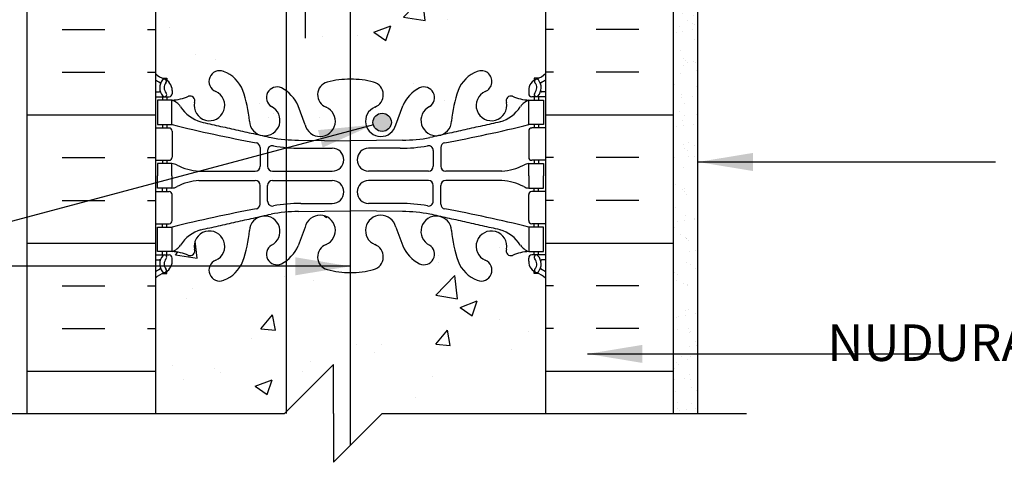
# Model space of a CAD drawing. Units: inches. Extents: x 75 to 204, y 129 to 201.
# Drawn here: x 172 to 193, y 147 to 156 of the extents above; entities that cross this region are included whole.
import ezdxf

# ---------------------------------------------------------------- set-up
doc = ezdxf.new("R2010")
doc.units = ezdxf.units.IN
doc.header["$LTSCALE"] = 0.5
doc.header["$MEASUREMENT"] = 0
for name, color, linetype in [('HATCH', 12, 'Continuous'), ('line25', 2, 'Continuous'), ('LINE3', 3, 'Continuous'), ('LINE50', 5, 'Continuous'), ('LINE9', 9, 'Continuous'), ('TEXT', 4, 'Continuous'), ('Web_Edge', 9, 'Continuous')]:
    doc.layers.add(name, color=color, linetype=linetype)
doc.styles.add('DIM', font='romans.shx', dxfattribs={"width": 0.7})
doc.styles.add('ROMANS', font='romans.shx', dxfattribs={"height": 0.75})
doc.dimstyles.new('ext_12', dxfattribs={"dimscale": 12, "dimtxt": 0.09375, "dimasz": 0.09375, "dimexe": 0.09375, "dimexo": 0.0625, "dimgap": 0.0625, "dimtad": 1, "dimdec": 1, "dimzin": 3, "dimdsep": 46, "dimlunit": 4, "dimtxsty": 'DIM', "dimcen": 0.09, "dimdle": 0.09375, "dimclrt": 4, "dimadec": 0, "dimazin": 0, "dimtfac": 1, "dimtdec": 1, "dimtmove": 2, "dimatfit": 3, "dimfxl": 0, "dimfrac": 2, "dimtolj": 1, "dimtzin": 0, "dimarcsym": 0})

msp = doc.modelspace()

# ---------------------------------------------------------------- hatches: boundary and pattern name
at = {"layer": 'HATCH'}
h = msp.add_hatch(dxfattribs=at)
h.set_pattern_fill('AR-CONC', color=256, scale=0.5, style=0)
h.set_pattern_definition([(50, (180.859, 149.464), (3.5863, -0.31376), [0.375, -4.125]), (355, (180.859, 149.464), (-0.69376, 3.76096), [0.3, -3.3]), (100.451, (181.158, 149.438), (2.89255, 3.4472), [0.3187, -3.5057]), (46.184, (180.859, 150.464), (5.3362, -0.8276), [0.5625, -6.1875]), (96.636, (181.3037, 150.395), (4.6733, 4.8706), [0.47805, -5.25856]), (351.184, (180.859, 150.464), (4.6733, 4.8706), [0.45, -4.95]), (21, (181.359, 150.214), (2.98454, -2.0131), [0.375, -4.125]), (326, (181.359, 150.214), (1.21658, 3.62575), [0.3, -3.3]), (71.451, (181.6077, 150.0463), (4.2011, 1.61265), [0.3187, -3.5057]), (37.5, (180.859, 149.464), (0.0608, 1.66447), [0, -3.26, 0, -3.35, 0, -3.3125]), (7.5, (180.859, 149.464), (1.31535, 1.97206), [0, -1.91, 0, -3.185, 0, -1.2625]), (327.5, (179.744, 149.464), (2.669112, -0.112774), [0, -1.25, 0, -3.9, 0, -5.175]), (317.5, (179.244, 149.464), (2.91593, 0.50052), [0, -1.625, 0, -2.59, 0, -3.675])])
h.paths.add_polyline_path([(183.114, 150.818, 0.088416), (182.968, 150.915), (182.878, 150.915), (182.878, 150.957, -0.249069), (182.768, 151.164), (182.768, 151.231, -0.414214), (182.83, 151.294), (182.878, 151.294), (182.878, 151.364), (182.773, 151.364, 0.087457), (182.436, 151.285, -0.638777), (182.311, 151.409, 2.087231), (181.877, 151.184, -1), (181.714, 150.775, -0.21345), (181.321, 151.164, -0.068226), (181.186, 151.792, 1.753171), (180.735, 151.496, -0.940793), (180.531, 151.112, -0.173075), (180.185, 151.479), (180.043, 151.866, 1.612474), (179.611, 151.506, -0.734872), (179.588, 150.995, -0.068475), (179.114, 150.933, -0.001038), (179.107, 150.933), (179.107, 147.39), (179.763, 148.047), (183.114, 148.047)])
h.paths.add_polyline_path([(183.114, 177.079, 0.088416), (182.968, 177.176), (182.878, 177.176), (182.878, 177.218, -0.249069), (182.768, 177.425), (182.768, 177.493, -0.414214), (182.83, 177.555), (182.878, 177.555), (182.878, 177.625), (182.773, 177.625, 0.087457), (182.436, 177.546, -0.638777), (182.311, 177.67, 2.087231), (181.877, 177.445, -1), (181.714, 177.036, -0.21345), (181.321, 177.426, -0.068226), (181.186, 178.054, 1.753171), (180.735, 177.757, -0.940793), (180.531, 177.374, -0.173075), (180.185, 177.74), (180.043, 178.127, 1.612474), (179.611, 177.768, -0.734872), (179.588, 177.257, -0.068475), (179.114, 177.194, -0.000945), (179.107, 177.194), (179.107, 174.794), (183.801, 174.794), (183.801, 175.044), (183.114, 175.044)])
h.paths.add_polyline_path([(183.114, 189.817, 0.088416), (182.968, 189.915), (182.878, 189.915), (182.878, 189.956, -0.249069), (182.768, 190.163), (182.768, 190.231, -0.414214), (182.83, 190.293), (182.878, 190.293), (182.878, 190.363), (182.773, 190.363, 0.087457), (182.436, 190.285, -0.638777), (182.311, 190.408, 2.087231), (181.877, 190.183, -1), (181.714, 189.775, -0.21345), (181.321, 190.164, -0.068226), (181.186, 190.792, 1.753171), (180.735, 190.495, -0.940793), (180.531, 190.112, -0.173075), (180.185, 190.479), (180.043, 190.866, 1.612474), (179.611, 190.506, -0.734872), (179.588, 189.995, -0.068475), (179.114, 189.933, -0.000998), (179.107, 189.933), (179.107, 187.321), (179.333, 187.547), (179.333, 185.547), (180.333, 186.547), (183.114, 186.547)])
h.paths.add_polyline_path([(181.714, 194.052, -1), (181.877, 193.643, 2.087231), (182.311, 193.419, -0.669601), (182.444, 193.539, 0.085348), (182.773, 193.463), (182.878, 193.463), (182.878, 193.533), (182.83, 193.533, -0.414214), (182.768, 193.596), (182.768, 193.663, -0.249069), (182.878, 193.871), (182.878, 193.912), (182.968, 193.912, 0.088416), (183.114, 194.01), (183.114, 194.637, 0.259173), (182.663, 194.418, 0.520567), (182.163, 194.418, 0.520567), (181.776, 194.418, 0.336749), (181.114, 194.523, 0.336749), (180.452, 194.418, 0.520567), (180.065, 194.418, 0.520567), (179.565, 194.418, 0.520567), (178.719, 194.418, 0.520567), (178.437, 194.418, 0.520567), (177.542, 194.418, 0.520567), (176.802, 194.418, 0.520567), (176.109, 194.418, 0.520567), (175.889, 194.418, 0.321585), (175.114, 194.443), (175.114, 194.01, 0.088416), (175.26, 193.912), (175.35, 193.912), (175.35, 193.871, -0.249069), (175.46, 193.663), (175.46, 193.596, -0.414214), (175.397, 193.533), (175.35, 193.533), (175.35, 193.463), (175.455, 193.463, 0.085348), (175.784, 193.539, -0.669601), (175.917, 193.419, 2.087231), (176.351, 193.643, -1), (176.514, 194.052, -0.21345), (176.906, 193.663, -0.069923), (177.043, 193.019, 1.702394), (177.493, 193.332, -0.940793), (177.697, 193.715, -0.173075), (178.043, 193.348), (178.185, 192.961, 1.612474), (178.617, 193.321, -0.734872), (178.64, 193.832, -0.068475), (179.114, 193.894, -0.068475), (179.588, 193.832, -0.734872), (179.611, 193.321, 1.612474), (180.043, 192.961), (180.185, 193.348, -0.173075), (180.531, 193.715, -0.940793), (180.735, 193.332, 1.702394), (181.185, 193.019, -0.069923), (181.321, 193.663, -0.21345)])
h.paths.add_polyline_path([(179.925, 193.034, -1), (179.55, 193.034, -1)], flags=16)
h.paths.add_polyline_path([(179.107, 189.933, -0.067473), (178.64, 189.995, -0.734872), (178.617, 190.506, 1.612474), (178.185, 190.866), (178.043, 190.479, -0.132937), (177.797, 190.173), (177.797, 186.547), (178.333, 186.547), (179.107, 187.321)])
h.paths.add_polyline_path([(177.797, 190.173, -0.039235), (177.697, 190.112, -0.940793), (177.493, 190.495, 1.702394), (177.043, 190.808, -0.069923), (176.906, 190.164, -0.21345), (176.514, 189.775, -1), (176.351, 190.183, 2.087231), (175.917, 190.408, -0.669601), (175.784, 190.288, 0.085348), (175.455, 190.363), (175.35, 190.363), (175.35, 190.293), (175.397, 190.293, -0.414214), (175.46, 190.231), (175.46, 190.163, -0.249069), (175.35, 189.956), (175.35, 189.915), (175.26, 189.915, 0.088416), (175.114, 189.817), (175.114, 186.547), (177.797, 186.547)])
h.paths.add_polyline_path([(183.114, 184.047), (180.333, 184.047), (179.333, 183.047), (179.333, 185.047), (179.107, 184.821), (179.107, 181.156, -0.069452), (179.588, 181.094, -0.734872), (179.611, 180.582, 1.612474), (180.043, 180.223), (180.185, 180.61, -0.173075), (180.531, 180.976, -0.940793), (180.735, 180.593, 1.702394), (181.185, 180.281, -0.069923), (181.321, 180.924, -0.21345), (181.714, 181.314, -1), (181.877, 180.905, 2.087231), (182.311, 180.68, -0.669601), (182.444, 180.801, 0.085348), (182.773, 180.725), (182.878, 180.725), (182.878, 180.795), (182.83, 180.795, -0.414214), (182.768, 180.858), (182.768, 180.925, -0.249069), (182.878, 181.132), (182.878, 181.174), (182.968, 181.174, 0.088416), (183.114, 181.271)])
h.paths.add_polyline_path([(179.107, 184.821), (178.333, 184.047), (177.797, 184.047), (177.797, 180.915, -0.132937), (178.043, 180.61), (178.185, 180.223, 1.612474), (178.617, 180.582, -0.734872), (178.64, 181.094, -0.067498), (179.107, 181.156)])
h.paths.add_polyline_path([(177.797, 184.047), (175.114, 184.047), (175.114, 181.271, 0.088416), (175.26, 181.174), (175.35, 181.174), (175.35, 181.132, -0.249069), (175.46, 180.925), (175.46, 180.858, -0.414214), (175.397, 180.795), (175.35, 180.795), (175.35, 180.725), (175.455, 180.725, 0.085348), (175.784, 180.801, -0.669601), (175.917, 180.68, 2.087231), (176.351, 180.905, -1), (176.514, 181.314, -0.21345), (176.906, 180.924, -0.069923), (177.043, 180.281, 1.702394), (177.493, 180.593, -0.940793), (177.697, 180.976, -0.039235), (177.797, 180.915)])
h.paths.add_polyline_path([(177.543, 180.296, -1), (177.168, 180.296, -1)], flags=16)
h.paths.add_polyline_path([(179.107, 177.194, -0.067526), (178.64, 177.257, -0.734872), (178.617, 177.768, 1.612474), (178.185, 178.127), (178.043, 177.74, -0.132937), (177.797, 177.435), (177.797, 174.794), (179.107, 174.794)])
h.paths.add_polyline_path([(177.797, 177.435, -0.039235), (177.697, 177.374, -0.940793), (177.493, 177.757, 1.702394), (177.043, 178.069, -0.069923), (176.906, 177.426, -0.21345), (176.514, 177.036, -1), (176.351, 177.445, 2.087231), (175.917, 177.67, -0.669601), (175.784, 177.549, 0.085348), (175.455, 177.625), (175.35, 177.625), (175.35, 177.555), (175.397, 177.555, -0.414214), (175.46, 177.493), (175.46, 177.425, -0.249069), (175.35, 177.218), (175.35, 177.176), (175.26, 177.176, 0.088416), (175.114, 177.079), (175.114, 175.044), (175.114, 173.349), (175.19, 173.349), (175.19, 174.351, -0.379483), (175.682, 174.794), (177.797, 174.794)])
h.paths.add_polyline_path([(183.114, 170.547), (179.614, 170.547), (179.614, 168.047), (183.114, 168.047)])
h.paths.add_polyline_path([(183.114, 173.047), (179.614, 173.047), (179.614, 170.547), (183.114, 170.547)])
h.paths.add_polyline_path([(179.614, 170.547), (179.192, 170.547, 0.021107), (179.108, 170.543), (179.108, 166.401, -0.244506), (179.307, 166.297, -0.520567), (179.445, 166.297, -0.520567), (179.583, 166.297, -0.086928), (179.614, 166.328), (179.614, 166.547)])
h.paths.add_polyline_path([(179.108, 170.543, 0.389699), (178.192, 169.547), (178.192, 166.339, -0.154609), (178.247, 166.297, -0.520567), (178.527, 166.297, -0.520567), (178.748, 166.297, -0.520567), (178.909, 166.297, -0.244891), (179.108, 166.401)])
h.paths.add_polyline_path([(179.614, 174.544), (179.107, 174.544), (179.108, 170.543, -0.021107), (179.192, 170.547), (179.614, 170.547)])
h.paths.add_polyline_path([(179.107, 174.544), (177.797, 174.544), (177.797, 166.331, -0.091824), (177.833, 166.297, -0.520567), (178.06, 166.297, -0.338698), (178.192, 166.339), (178.192, 169.547, -0.389699), (179.108, 170.543)])
h.paths.add_polyline_path([(177.797, 174.544), (175.683, 174.544, 0.366745), (175.44, 174.333), (175.44, 173.349), (175.479, 173.349), (175.479, 172.149), (175.114, 172.149), (175.114, 171.399), (175.479, 171.399), (175.479, 170.199), (175.114, 170.199), (175.114, 169.449), (175.479, 169.449), (175.479, 168.249), (175.114, 168.249), (175.114, 167.499), (175.479, 167.499), (175.479, 166.419), (175.114, 166.419), (175.114, 166.311, -0.498871), (175.234, 166.297, -0.520567), (175.438, 166.297, -0.520567), (175.645, 166.297, -0.520567), (175.783, 166.297, -0.520567), (175.921, 166.297, -0.520567), (176.319, 166.297, -0.520567), (176.48, 166.297, -0.520567), (176.701, 166.297, -0.520567), (176.981, 166.297, -0.520567), (177.168, 166.297, -0.520567), (177.395, 166.297, -0.507124), (177.614, 166.297, -0.396822), (177.797, 166.331)])
h.paths.add_polyline_path([(182.614, 165.732), (182.494, 165.932), (182.494, 166.044), (183.114, 166.044), (183.114, 166.297), (179.614, 166.297), (179.614, 166.328, 0.086928), (179.583, 166.297, 0.520567), (179.445, 166.297, 0.520567), (179.307, 166.297, 0.520567), (178.909, 166.297, 0.520567), (178.748, 166.297, 0.520567), (178.527, 166.297, 0.520567), (178.247, 166.297, 0.154609), (178.192, 166.339), (178.192, 163.904), (179.114, 163.904), (180.114, 163.904, 0.109869), (181.068, 164.116), (182.326, 164.705, 0.291097), (182.614, 165.158)])
h.paths.add_polyline_path([(179.05, 164.114, -1), (178.675, 164.114, -1)], flags=16)
h.paths.add_polyline_path([(178.192, 166.339, 0.338698), (178.06, 166.297, 0.520567), (177.833, 166.297, 0.091824), (177.797, 166.331), (177.797, 163.927, 0.035373), (178.114, 163.904), (178.192, 163.904)])
h.paths.add_polyline_path([(177.797, 166.331, 0.396822), (177.614, 166.297, 0.507124), (177.395, 166.297, 0.520567), (177.168, 166.297, 0.520567), (176.981, 166.297, 0.520567), (176.701, 166.297, 0.520567), (176.48, 166.297, 0.520567), (176.319, 166.297, 0.520567), (175.921, 166.297, 0.520567), (175.783, 166.297, 0.520567), (175.645, 166.297, 0.520567), (175.438, 166.297, 0.520567), (175.234, 166.297, 0.498871), (175.114, 166.311), (175.114, 166.044), (175.734, 166.044), (175.734, 165.932), (175.614, 165.732), (175.614, 165.158, 0.291097), (175.902, 164.705), (177.16, 164.116, 0.074208), (177.797, 163.927)])
h.paths.add_polyline_path([(177.797, 162.395, 0.18296), (177.514, 162.061), (177.514, 161.652, 0.177839), (177.797, 161.328)])
h.paths.add_polyline_path([(180.714, 163.401, 0.185301), (180.415, 163.734, -0.03089), (180.138, 163.716), (179.107, 163.716), (179.107, 162.616), (179.114, 162.616), (180.339, 162.616, 0.225652), (180.714, 162.991)])
h.paths.add_polyline_path([(182.614, 162.186, 0.414214), (182.364, 162.436), (181.414, 162.436, 0.414249), (180.914, 161.936), (180.914, 161.63), (180.914, 161.526, 0.291097), (181.202, 161.073), (182.08, 160.662, 0.54909), (182.614, 161.001)])
h.paths.add_polyline_path([(182.614, 164.052, 0.549038), (182.08, 164.392), (181.202, 163.981, 0.291097), (180.914, 163.528), (180.914, 163.116, 0.414214), (181.414, 162.616), (182.364, 162.616, 0.414214), (182.614, 162.866)])
h.paths.add_polyline_path([(179.107, 163.716), (178.192, 163.716), (178.192, 162.616), (179.107, 162.616)])
h.paths.add_polyline_path([(179.107, 162.436), (178.192, 162.436), (178.192, 161.336), (179.107, 161.336)])
h.paths.add_polyline_path([(178.192, 163.716), (178.09, 163.716, -0.03089), (177.813, 163.734, 0.007224), (177.797, 163.725), (177.797, 162.658, 0.040999), (177.889, 162.616), (178.192, 162.616)])
h.paths.add_polyline_path([(178.192, 162.436), (177.889, 162.436, 0.040999), (177.797, 162.395), (177.797, 161.328, 0.007224), (177.813, 161.319, -0.03089), (178.09, 161.336), (178.192, 161.336)])
h.paths.add_polyline_path([(177.314, 161.936, 0.414214), (176.814, 162.436), (175.864, 162.436, 0.414214), (175.614, 162.186), (175.614, 161.001, 0.549071), (176.148, 160.662), (177.026, 161.073, 0.291097), (177.314, 161.526)])
h.paths.add_polyline_path([(177.314, 163.116), (177.314, 163.528, 0.291097), (177.026, 163.981), (176.148, 164.392, 0.549071), (175.614, 164.052), (175.614, 162.866, 0.414214), (175.864, 162.616), (176.814, 162.616, 0.414214)])
h.paths.add_polyline_path([(183.114, 157.773), (183.039, 157.543, -0.6), (182.939, 157.543), (182.89, 157.693), (182.764, 157.693, -0.414214), (182.714, 157.743), (182.714, 157.773), (182.614, 157.773), (182.614, 159.288, 0.258958), (182.355, 159.755, -0.31131), (182.298, 159.885, 2.127293), (181.886, 159.661, -1), (181.722, 159.252, -0.325306), (181.256, 159.995, 0.10488), (181.083, 160.806, 1.422913), (180.75, 160.339, -1.171105), (180.551, 159.909), (179.644, 160.816, 0.201438), (179.107, 161.035), (179.107, 154.894, -0.069518), (179.588, 154.832, -0.734872), (179.611, 154.321, 1.612474), (180.043, 153.962), (180.185, 154.349, -0.173075), (180.531, 154.715, -0.940793), (180.735, 154.332, 1.702394), (181.185, 154.019, -0.069923), (181.321, 154.663, -0.21345), (181.714, 155.052, -1), (181.877, 154.644, 2.087231), (182.311, 154.419, -0.669601), (182.444, 154.539, 0.085348), (182.773, 154.464), (182.878, 154.464), (182.878, 154.534), (182.83, 154.534, -0.414214), (182.768, 154.596), (182.768, 154.664, -0.249069), (182.878, 154.871), (182.878, 154.913), (182.968, 154.913, 0.088416), (183.114, 155.01), (183.114, 157.044)])
h.paths.add_polyline_path([(179.952, 154.01, -1), (179.577, 154.01, -1)], flags=16)
h.paths.add_polyline_path([(179.107, 161.035, 0.196389), (178.584, 160.816), (177.797, 160.029), (177.797, 154.654, -0.132937), (178.043, 154.349), (178.185, 153.962, 1.612474), (178.617, 154.321, -0.734872), (178.64, 154.832, -0.067432), (179.107, 154.894)])
h.paths.add_polyline_path([(177.797, 160.029), (177.677, 159.909, -1.171105), (177.478, 160.339, 1.422913), (177.145, 160.806, 0.10488), (176.972, 159.995, -0.325306), (176.506, 159.252, -1), (176.342, 159.661, 2.127293), (175.93, 159.885, -0.31131), (175.873, 159.755, 0.258958), (175.614, 159.288), (175.614, 157.773), (175.514, 157.773), (175.514, 157.743, -0.414214), (175.464, 157.693), (175.338, 157.693), (175.289, 157.543, -0.6), (175.189, 157.543), (175.114, 157.773), (175.114, 155.01, 0.088416), (175.26, 154.913), (175.35, 154.913), (175.35, 154.871, -0.249069), (175.46, 154.664), (175.46, 154.596, -0.414214), (175.397, 154.534), (175.35, 154.534), (175.35, 154.464), (175.455, 154.464, 0.085348), (175.784, 154.539, -0.669601), (175.917, 154.419, 2.087231), (176.351, 154.644, -1), (176.514, 155.052, -0.21345), (176.906, 154.663, -0.069923), (177.043, 154.019, 1.702394), (177.493, 154.332, -0.940793), (177.697, 154.715, -0.039235), (177.797, 154.654)])
h.paths.add_polyline_path([(179.107, 150.933, -0.067432), (178.64, 150.995, -0.734872), (178.617, 151.506, 1.612474), (178.185, 151.866), (178.043, 151.479, -0.132937), (177.797, 151.174), (177.797, 148.08), (178.763, 149.047), (178.763, 148.047), (178.763, 147.047), (179.107, 147.39)])
h.paths.add_polyline_path([(177.797, 151.174, -0.039235), (177.697, 151.112, -0.940793), (177.493, 151.496, 1.702394), (177.043, 151.808, -0.069923), (176.906, 151.164, -0.21345), (176.514, 150.775, -1), (176.351, 151.184, 2.087231), (175.917, 151.409, -0.669601), (175.784, 151.288, 0.085348), (175.455, 151.364), (175.35, 151.364), (175.35, 151.294), (175.397, 151.294, -0.414214), (175.46, 151.231), (175.46, 151.164, -0.249069), (175.35, 150.957), (175.35, 150.915), (175.26, 150.915, 0.088416), (175.114, 150.818), (175.114, 148.047), (177.763, 148.047), (177.797, 148.08)])
h = msp.add_hatch(dxfattribs=at)
h.set_pattern_fill('AR-SAND', color=256, scale=0.25, style=0)
h.set_pattern_definition([(37.5, (1.6041, 6.68404), (-0.01574834, 0.48170594), [0, -0.38, 0, -0.425, 0, -0.40625]), (7.5, (1.6041, 6.68404), (0.4424442, 0.7055365), [0, -0.205, 0, -0.3425, 0, -0.13125]), (327.5, (1.2966, 6.68404), (0.7785355, 0.00141476), [0, -0.125, 0, -0.45, 0, -0.5875]), (317.5, (1.2966, 6.68404), (0.7515317, 0.2194189), [0, -0.0625, 0, -0.295, 0, -0.3375])])
h.paths.add_polyline_path([(186.239, 166.547), (185.739, 166.547), (185.739, 156.985), (185.739, 148.047), (186.239, 148.047)])
h = msp.add_hatch(dxfattribs=at)
h.set_pattern_fill('INSUL', color=256, scale=7, style=0)
h.set_pattern_definition([(0, (-2751.0476, -257.965), (0, 2.625), []), (0, (-2751.0476, -257.09), (0, 2.625), [0.875, -0.875]), (0, (-2751.0476, -256.215), (0, 2.625), [0.875, -0.875])])
h.paths.add_polyline_path([(172.489, 148.047), (175.114, 148.047), (175.114, 157.044), (174.426, 157.044), (174.426, 157.544), (172.926, 157.544), (172.926, 157.044), (172.489, 157.044)])
h = msp.add_hatch(dxfattribs=at)
h.set_pattern_fill('INSUL', color=256, scale=7, style=0)
h.set_pattern_definition([(180, (3109.2756, -257.965), (0, 2.625), []), (180, (3109.2756, -257.09), (0, 2.625), [0.875, -0.875]), (180, (3109.2756, -256.215), (0, 2.625), [0.875, -0.875])])
h.paths.add_polyline_path([(183.114, 148.047), (185.739, 148.047), (185.739, 157.044), (185.301, 157.044), (185.301, 157.544), (183.801, 157.544), (183.801, 157.044), (183.114, 157.044)])
at = {"layer": 'LINE3'}
h = msp.add_hatch(color=256, dxfattribs=at)
h.paths.add_polyline_path([(179.949, 154.044, 0.831395), (179.58, 154.044)])
h.paths.add_polyline_path([(179.952, 154.01, 0.045935), (179.949, 154.044), (179.58, 154.044, 0.045935), (179.577, 154.01, 1)])

# ---------------------------------------------------------------- linework, layer by layer
at = {"layer": 'line25'}
for p, q in [((175.114, 175.044), (175.114, 148.047)), ((183.114, 157.044), (183.114, 148.047))]:
    msp.add_line(p, q, dxfattribs=at)
at = {"layer": 'LINE3'}
for p, q in [((177.797, 184.047), (177.797, 148.047)), ((179.107, 164.786), (179.107, 147.39))]:
    msp.add_line(p, q, dxfattribs=at)
msp.add_lwpolyline([(178.192, 155.731), (178.192, 169.547, -0.414214), (179.192, 170.547), (193.494, 170.547)], format="xyb", dxfattribs=at)
msp.add_circle((179.764, 154.01), 0.188, dxfattribs=at)
at = {"layer": 'LINE50'}
for p, q in [((172.489, 148.047), (172.489, 157.044)), ((185.739, 148.047), (185.739, 157.044))]:
    msp.add_line(p, q, dxfattribs=at)
at = {"layer": 'LINE9'}
for p, q in [((186.239, 148.047), (186.239, 166.547)), ((178.763, 149.047), (177.763, 148.047)), ((178.763, 148.047), (178.763, 149.047)), ((170.799, 148.047), (177.763, 148.047)), ((178.763, 148.047), (178.763, 147.047)), ((178.763, 147.047), (179.763, 148.047)), ((179.763, 148.047), (187.233, 148.047))]:
    msp.add_line(p, q, dxfattribs=at)
at = {"layer": 'Web_Edge'}
for p, q in [((175.26, 154.913), (175.35, 154.913)), ((175.35, 154.913), (175.35, 154.871)), ((182.968, 154.913), (182.878, 154.913)), ((182.878, 154.913), (182.878, 154.871)), ((175.114, 154.634), (175.192, 154.634)), ((175.46, 154.664), (175.46, 154.596)), ((182.768, 154.664), (182.768, 154.596)), ((183.114, 154.634), (183.036, 154.634)), ((175.114, 154.534), (175.397, 154.534)), ((175.26, 154.534), (175.26, 154.464)), ((175.35, 154.534), (175.35, 154.464)), ((183.114, 154.534), (182.83, 154.534)), ((182.878, 154.534), (182.878, 154.464)), ((182.968, 154.534), (182.968, 154.464)), ((178.185, 153.962), (178.043, 154.349)), ((180.043, 153.962), (180.185, 154.349)), ((175.114, 153.894), (175.397, 153.894)), ((175.26, 153.964), (175.26, 153.894)), ((175.35, 153.964), (175.35, 153.894)), ((175.46, 153.831), (175.46, 153.296)), ((182.768, 153.831), (182.768, 153.296)), ((183.114, 153.894), (182.83, 153.894)), ((182.878, 153.964), (182.878, 153.894)), ((182.968, 153.964), (182.968, 153.894)), ((178.047, 153.646), (179.114, 153.63)), ((180.181, 153.646), (179.114, 153.63)), ((177.262, 153.494), (177.262, 153.109)), ((177.415, 153.432), (177.415, 153.109)), ((178.095, 153.478), (178.742, 153.478)), ((180.133, 153.478), (179.486, 153.478)), ((180.813, 153.432), (180.813, 153.109)), ((180.966, 153.494), (180.966, 153.109)), ((175.114, 153.234), (175.397, 153.234)), ((175.26, 153.234), (175.26, 153.164)), ((175.35, 153.234), (175.35, 153.164)), ((183.114, 153.234), (182.83, 153.234)), ((182.878, 153.234), (182.878, 153.164)), ((182.968, 153.234), (182.968, 153.164)), ((176.008, 153.008), (177.162, 153.009)), ((176.008, 152.819), (177.162, 152.819)), ((177.515, 153.009), (178.742, 153.009)), ((177.515, 152.819), (178.742, 152.819)), ((180.713, 153.009), (179.486, 153.009)), ((180.713, 152.819), (179.486, 152.819)), ((182.22, 153.008), (181.066, 153.009)), ((182.22, 152.819), (181.066, 152.819)), ((175.26, 152.594), (175.26, 152.664)), ((175.35, 152.594), (175.35, 152.664)), ((177.262, 152.334), (177.262, 152.719)), ((177.415, 152.396), (177.415, 152.719)), ((180.813, 152.396), (180.813, 152.719)), ((180.966, 152.334), (180.966, 152.719)), ((182.878, 152.594), (182.878, 152.664)), ((182.968, 152.594), (182.968, 152.664)), ((175.114, 152.594), (175.397, 152.594)), ((175.46, 151.996), (175.46, 152.531)), ((182.768, 151.996), (182.768, 152.531)), ((183.114, 152.594), (182.83, 152.594)), ((178.095, 152.35), (178.742, 152.35)), ((180.133, 152.35), (179.486, 152.35)), ((178.047, 152.182), (179.114, 152.198)), ((180.181, 152.182), (179.114, 152.198)), ((175.114, 151.934), (175.397, 151.934)), ((175.26, 151.864), (175.26, 151.934)), ((175.35, 151.864), (175.35, 151.934)), ((178.185, 151.866), (178.043, 151.479)), ((180.043, 151.866), (180.185, 151.479)), ((183.114, 151.934), (182.83, 151.934)), ((182.878, 151.864), (182.878, 151.934)), ((182.968, 151.864), (182.968, 151.934)), ((175.114, 151.294), (175.397, 151.294)), ((175.26, 151.294), (175.26, 151.364)), ((175.35, 151.294), (175.35, 151.364)), ((175.46, 151.164), (175.46, 151.231)), ((182.768, 151.164), (182.768, 151.231)), ((183.114, 151.294), (182.83, 151.294)), ((182.878, 151.294), (182.878, 151.364)), ((182.968, 151.294), (182.968, 151.364)), ((175.114, 151.194), (175.192, 151.194)), ((183.114, 151.194), (183.036, 151.194)), ((175.26, 150.915), (175.35, 150.915)), ((175.35, 150.915), (175.35, 150.957)), ((182.878, 150.915), (182.878, 150.957)), ((182.968, 150.915), (182.878, 150.915))]:
    msp.add_line(p, q, dxfattribs=at)
for points in [[(175.155, 153.964), (175.455, 153.964), (175.455, 154.464), (175.155, 154.464)], [(183.073, 153.964), (182.773, 153.964), (182.773, 154.464), (183.073, 154.464)], [(175.155, 151.864), (175.455, 151.864), (175.455, 151.364), (175.155, 151.364)], [(183.073, 151.864), (182.773, 151.864), (182.773, 151.364), (183.073, 151.364)]]:
    msp.add_lwpolyline(points, close=True, dxfattribs=at)
for points in [[(175.455, 152.914), (175.455, 153.164), (175.155, 153.164), (175.155, 152.914)], [(182.773, 152.914), (182.773, 153.164), (183.073, 153.164), (183.073, 152.914)], [(175.455, 152.914), (175.455, 152.664), (175.155, 152.664), (175.155, 152.914)], [(182.773, 152.914), (182.773, 152.664), (183.073, 152.664), (183.073, 152.914)]]:
    msp.add_lwpolyline(points, dxfattribs=at)
for centre, radius, start, end in [((176.433, 154.848), 0.22, 68.1963, 248.1963), ((176.275, 154.419), 0.677, 21.1239, 69.3197), ((181.953, 154.419), 0.677, 110.6803, 158.8761), ((181.795, 154.848), 0.22, 291.8037, 111.8037), ((175.46, 155.371), 0.5, 226.2109, 250.5288), ((175.46, 155.371), 0.6, 234.7832, 245.0748), ((175.454, 154.718), 0.25, 140.1145, 222.4609), ((175.296, 154.849), 0.045, 321.448, 139.1879), ((175.21, 154.664), 0.25, 0, 70.5288), ((178.708, 154.573), 0.268, 104.7892, 250.0338), ((179.102, 153.14), 1.754, 89.6229, 105.2918), ((179.126, 153.14), 1.754, 74.7082, 90.3771), ((179.52, 154.573), 0.268, 289.9662, 75.2108), ((183.018, 154.664), 0.25, 109.4712, 180), ((182.932, 154.849), 0.045, 40.8121, 218.552), ((182.768, 155.371), 0.5, 289.4712, 313.7891), ((182.774, 154.718), 0.25, 317.5391, 39.8855), ((182.768, 155.371), 0.6, 294.9252, 305.2168), ((175.192, 154.653), 0.0196, 269.4032, 15.4901), ((175.198, 154.808), 0.021, 343.464, 63.9957), ((175.454, 154.718), 0.16, 140.0001, 222.4609), ((176.224, 154.357), 0.314, 168.5886, 66.1916), ((174.684, 153.854), 2.365, 4.3895, 20.0015), ((177.607, 154.517), 0.217, 65.5264, 238.537), ((177.356, 154.047), 0.75, 23.6938, 62.9705), ((180.872, 154.047), 0.75, 117.0295, 156.3062), ((180.621, 154.517), 0.217, 301.463, 114.4736), ((183.544, 153.854), 2.365, 159.9985, 175.6105), ((182.004, 154.357), 0.314, 113.8084, 11.4114), ((182.774, 154.718), 0.16, 317.5391, 39.9999), ((183.03, 154.808), 0.021, 116.0043, 196.536), ((183.036, 154.653), 0.0196, 164.5099, 270.5968), ((175.302, 154.58), 0.045, 222.4609, 42.4609), ((175.397, 154.596), 0.0625, 270, 0), ((175.4, 155.46), 0.997, 273.1538, 293.1467), ((175.333, 154.121), 0.364, 34.9775, 70.3387), ((175.826, 154.452), 0.0968, 340.1551, 110.4331), ((182.402, 154.452), 0.0968, 69.5669, 199.8449), ((182.828, 155.46), 0.997, 246.8533, 266.8462), ((182.895, 154.121), 0.364, 109.6613, 145.0225), ((182.83, 154.596), 0.0625, 180, 270), ((182.925, 154.58), 0.045, 137.5391, 317.5391), ((176.256, 154.733), 0.743, 212.7919, 253.8107), ((177.355, 154.05), 0.314, 182.7357, 63.9348), ((178.49, 154.034), 0.314, 193.4146, 66.1916), ((179.738, 154.034), 0.314, 113.8084, 346.5854), ((180.873, 154.05), 0.314, 116.0652, 357.2643), ((181.972, 154.733), 0.743, 286.1893, 327.2081), ((175.397, 153.831), 0.0625, 0, 90), ((182.264, 181.384), 28.253, 256.0552, 259.6343), ((175.964, 181.384), 28.253, 280.3657, 283.9448), ((182.83, 153.831), 0.0625, 90, 180), ((178.042, 156.63), 2.984, 259.2546, 270.0995), ((180.186, 156.63), 2.984, 269.9005, 280.7454), ((177.162, 153.494), 0.1, 360, 79.6343), ((177.515, 153.432), 0.1, 79.2546, 180), ((178.09, 156.462), 2.984, 259.2546, 270.0995), ((178.742, 153.244), 0.234, 270, 90), ((179.486, 153.244), 0.234, 90, 270), ((180.138, 156.462), 2.984, 269.9005, 280.7454), ((180.713, 153.432), 0.1, 0, 100.7454), ((181.066, 153.494), 0.1, 100.3657, 180), ((175.397, 153.296), 0.0625, 270, 0), ((182.83, 153.296), 0.0625, 180, 270), ((175.451, 152.945), 0.219, 60.4937, 88.92), ((176.093, 154.165), 1.16, 242.5844, 265.8032), ((177.162, 153.109), 0.1, 270.0388, 360), ((177.515, 153.109), 0.1, 180, 270), ((180.713, 153.109), 0.1, 270, 0), ((181.066, 153.109), 0.1, 180, 269.9612), ((182.135, 154.165), 1.16, 274.1968, 297.4156), ((182.777, 152.945), 0.219, 91.08, 119.5063), ((176.093, 151.663), 1.16, 94.1968, 117.4156), ((177.162, 152.719), 0.1, 0, 89.9612), ((177.515, 152.719), 0.1, 90, 180), ((178.742, 152.584), 0.234, 270, 90), ((179.486, 152.584), 0.234, 90, 270), ((180.713, 152.719), 0.1, 0, 90), ((181.066, 152.719), 0.1, 90.0388, 180), ((182.135, 151.663), 1.16, 62.5844, 85.8032), ((175.451, 152.883), 0.219, 271.08, 299.5063), ((182.777, 152.883), 0.219, 240.4937, 268.92), ((175.397, 152.531), 0.0625, 0, 90), ((182.83, 152.531), 0.0625, 90, 180), ((182.264, 124.444), 28.253, 100.3657, 103.9448), ((177.162, 152.334), 0.1, 280.3657, 0), ((177.515, 152.396), 0.1, 180, 280.7454), ((178.09, 149.366), 2.984, 89.9005, 100.7454), ((180.138, 149.366), 2.984, 79.2546, 90.0995), ((180.713, 152.396), 0.1, 259.2546, 0), ((181.066, 152.334), 0.1, 180, 259.6343), ((175.964, 124.444), 28.253, 76.0552, 79.6343), ((177.355, 151.777), 0.314, 296.0652, 177.2643), ((178.042, 149.198), 2.984, 89.9005, 100.7454), ((178.49, 151.793), 0.314, 293.8084, 166.5854), ((179.738, 151.793), 0.314, 13.4146, 246.1916), ((180.186, 149.198), 2.984, 79.2546, 90.0995), ((180.873, 151.777), 0.314, 2.7357, 243.9348), ((175.397, 151.996), 0.0625, 270, 0), ((176.256, 151.095), 0.743, 106.1893, 147.2081), ((181.972, 151.095), 0.743, 32.7919, 73.8107), ((182.83, 151.996), 0.0625, 180, 270), ((176.224, 151.471), 0.314, 293.8084, 191.4114), ((174.684, 151.973), 2.365, 339.9985, 355.6105), ((183.544, 151.973), 2.365, 184.3895, 200.0015), ((182.004, 151.471), 0.314, 348.5886, 246.1916), ((175.333, 151.706), 0.364, 289.6613, 325.0225), ((175.826, 151.376), 0.0968, 249.5669, 19.8449), ((177.607, 151.31), 0.217, 121.463, 294.4736), ((177.356, 151.781), 0.75, 297.0295, 336.3062), ((178.708, 151.255), 0.268, 109.9662, 255.2108), ((179.52, 151.255), 0.268, 284.7892, 70.0338), ((180.872, 151.781), 0.75, 203.6938, 242.9705), ((180.621, 151.31), 0.217, 245.5264, 58.537), ((182.402, 151.376), 0.0968, 160.1551, 290.4331), ((182.895, 151.706), 0.364, 214.9775, 250.3387), ((175.454, 151.109), 0.25, 137.5391, 219.8855), ((175.302, 151.248), 0.045, 317.5391, 137.5391), ((175.454, 151.109), 0.16, 137.5391, 219.9999), ((175.397, 151.231), 0.0625, 360, 90), ((175.4, 150.368), 0.997, 66.8533, 86.8462), ((182.828, 150.368), 0.997, 93.1538, 113.1467), ((182.83, 151.231), 0.0625, 90, 180), ((182.925, 151.248), 0.045, 42.4609, 222.4609), ((182.774, 151.109), 0.16, 320.0001, 42.4609), ((182.774, 151.109), 0.25, 320.1145, 42.4609), ((175.46, 150.457), 0.6, 114.9252, 125.2168), ((175.192, 151.174), 0.0196, 344.5099, 90.5968), ((175.198, 151.02), 0.021, 296.0043, 16.536), ((175.296, 150.978), 0.045, 220.8121, 38.552), ((175.21, 151.164), 0.25, 289.4712, 360), ((176.433, 150.98), 0.22, 111.8037, 291.8037), ((176.275, 151.408), 0.677, 290.6803, 338.8761), ((179.102, 152.687), 1.754, 254.7082, 270.3771), ((179.126, 152.687), 1.754, 269.6229, 285.2918), ((181.953, 151.408), 0.677, 201.1239, 249.3197), ((181.795, 150.98), 0.22, 248.1963, 68.1963), ((183.018, 151.164), 0.25, 180, 250.5288), ((182.932, 150.978), 0.045, 141.448, 319.1879), ((183.03, 151.02), 0.021, 163.464, 243.9957), ((183.036, 151.174), 0.0196, 89.4032, 195.4901), ((182.768, 150.457), 0.6, 54.7832, 65.0748), ((175.46, 150.457), 0.5, 109.4712, 133.7891), ((182.768, 150.457), 0.5, 46.2109, 70.5288)]:
    msp.add_arc(centre, radius, start, end, dxfattribs=at)
for points in [[(176.048, 154.018), (177.486, 153.698)], [(182.18, 154.018), (180.742, 153.698)], [(176.048, 151.809), (177.486, 152.13)], [(182.18, 151.809), (180.742, 152.13)]]:
    msp.add_open_spline(points, degree=1, dxfattribs=at)

# ---------------------------------------------------------------- texts
at = {"layer": 'TEXT', "insert": (204.379, 149.872), "char_height": 0.75, "width": 17.21743, "attachment_point": 3, "style": 'ROMANS'}
msp.add_mtext('NUDURA 8" (203mm) STANDARD FORM UNIT', dxfattribs=at)

# ---------------------------------------------------------------- leaders
at = {"layer": 'TEXT'}
for points in [[(179.583, 153.962), (168.707, 151.061), (161.253, 151.061)], [(186.239, 153.198), (192.339, 153.198)], [(179.107, 151.061), (168.707, 151.061), (161.253, 151.061)], [(183.975, 149.267), (191.289, 149.267)]]:
    msp.add_leader(points, dimstyle='ext_12', override={"dimgap": 0.0625, "dimtad": 0}, dxfattribs=at)

doc.saveas('drawing.dxf')
